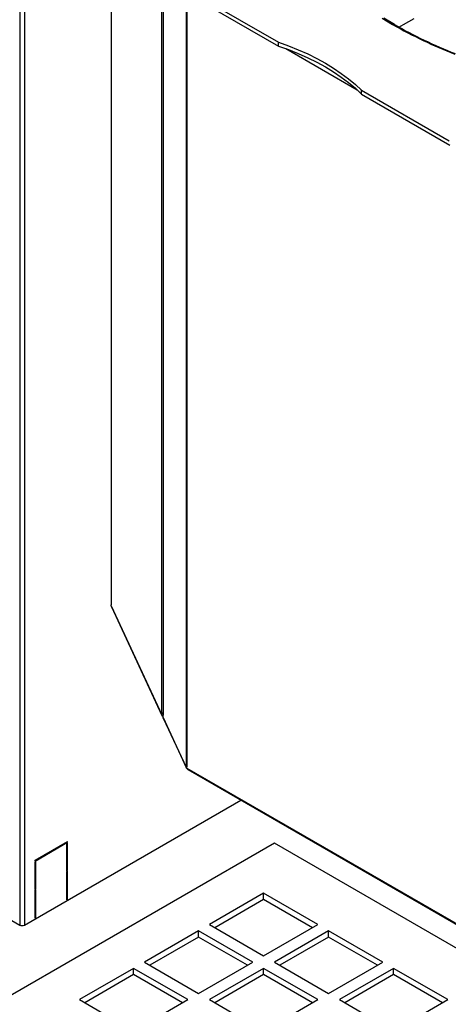
# Model space of a CAD drawing. Units: millimetres. Extents: x 0 to 210, y 0 to 297.
# Drawn here: x 139 to 153, y 167 to 199 of the extents above; entities that cross this region are included whole.
import ezdxf

# ---------------------------------------------------------------- set-up
doc = ezdxf.new("R2010")
doc.units = ezdxf.units.MM

msp = doc.modelspace()

# ---------------------------------------------------------------- linework, layer by layer
at = {"color": 8, "linetype": 'Continuous', "lineweight": 25}
for p, q in [((139.37463, 205.00453), (139.37463, 169.13796)), ((139.52666, 205.00453), (139.52666, 169.13796)), ((142.36484, 204.55287), (142.36484, 179.59442)), ((144.01349, 176.07718), (144.01349, 201.00092)), ((144.05619, 200.90892), (144.05619, 175.98517)), ((144.81024, 199.6149), (144.81024, 174.32591)), ((144.83159, 199.60257), (144.83159, 174.30456)), ((144.01349, 176.00165), (144.05338, 176.00782))]:
    msp.add_line(p, q, dxfattribs=at)
at = {"color": 7, "linetype": 'Continuous', "lineweight": 25}
for p, q in [((142.36203, 204.55893), (142.36203, 179.60675)), ((144.05338, 200.91497), (144.05338, 175.9975)), ((144.93684, 199.60977), (147.81551, 197.94795)), ((144.93684, 199.48729), (147.81551, 197.82547)), ((147.81551, 197.82547), (147.81551, 197.94795)), ((148.05552, 197.74144), (150.38564, 196.39629)), ((150.53121, 196.38021), (153.38599, 194.73219)), ((150.53121, 196.25773), (150.53121, 196.38021)), ((150.53121, 196.25773), (153.40988, 194.59591)), ((142.36484, 179.5536), (142.36484, 179.59442)), ((142.36484, 179.5536), (144.01349, 176.00165)), ((142.37137, 179.52759), (144.01834, 175.97924)), ((144.01349, 176.00165), (144.01349, 176.07718)), ((144.05619, 175.90964), (144.05619, 175.98517)), ((144.05619, 175.90964), (144.81024, 174.28508)), ((144.06105, 175.88723), (144.81359, 174.2659)), ((144.81024, 174.28508), (144.81024, 174.32591)), ((144.83159, 174.28839), (144.81024, 174.28508)), ((144.83159, 174.26373), (144.83159, 174.30456)), ((144.83159, 174.26373), (155.82295, 167.91856)), ((144.85783, 174.22068), (155.83088, 167.88607)), ((139.52666, 169.13796), (146.59448, 173.21813)), ((132.45559, 173.13224), (139.37463, 169.13796)), ((147.68844, 171.80864), (119.40416, 155.48048)), ((139.87491, 171.25788), (140.93557, 171.87018)), ((139.87491, 171.2293), (140.93557, 171.8416)), ((140.91081, 171.85589), (140.93557, 171.8416)), ((140.91082, 171.79874), (140.93557, 171.81302)), ((140.91082, 170.91075), (140.91082, 171.79874)), ((140.93557, 171.8416), (140.93557, 171.87018)), ((140.93557, 170.92504), (140.93557, 171.81302)), ((163.63251, 162.60432), (147.68844, 171.80864)), ((139.87491, 171.2293), (139.87491, 171.25788)), ((139.89965, 171.215), (139.87491, 171.20072)), ((139.87491, 170.31273), (139.87491, 171.20072)), ((139.89965, 170.32702), (139.89965, 171.215)), ((140.91082, 170.91075), (140.93557, 170.92504)), ((140.91082, 170.88217), (140.93557, 170.89646)), ((140.91082, 169.9656), (140.91082, 170.88217)), ((140.93557, 169.97989), (140.93557, 170.89646)), ((139.87491, 170.31273), (139.89965, 170.32702)), ((139.87491, 170.28415), (139.89965, 170.29844)), ((139.87491, 169.36758), (139.87491, 170.28415)), ((139.89965, 169.38187), (139.89965, 170.29844)), ((140.91082, 169.99825), (140.93557, 170.01254)), ((147.33488, 170.17582), (145.56712, 169.15531)), ((149.10265, 169.15531), (147.33488, 170.17582)), ((147.33488, 169.97169), (147.33488, 170.17582)), ((140.91082, 169.9656), (140.93557, 169.97989)), ((147.33488, 169.97169), (145.74392, 169.05325)), ((148.92584, 169.05325), (147.33488, 169.97169)), ((139.87491, 169.40024), (139.89965, 169.41452)), ((139.87491, 169.36758), (139.89965, 169.38187)), ((145.56712, 169.15531), (147.33488, 168.1348)), ((147.33488, 168.1348), (149.10265, 169.15531)), ((145.21356, 168.95121), (143.4458, 167.9307)), ((145.21356, 168.74708), (143.6226, 167.82863)), ((146.98133, 167.9307), (145.21356, 168.95121)), ((145.21356, 168.74708), (145.21356, 168.95121)), ((146.80452, 167.82863), (145.21356, 168.74708)), ((149.4562, 168.95121), (147.68844, 167.9307)), ((149.4562, 168.74708), (147.86524, 167.82863)), ((151.22397, 167.9307), (149.4562, 168.95121)), ((149.4562, 168.74708), (149.4562, 168.95121)), ((151.04716, 167.82863), (149.4562, 168.74708)), ((143.4458, 167.9307), (145.21356, 166.91019)), ((145.21356, 166.91019), (146.98133, 167.9307)), ((147.68844, 167.9307), (149.4562, 166.91019)), ((149.4562, 166.91019), (151.22397, 167.9307)), ((143.09224, 167.7266), (141.32448, 166.70609)), ((143.09224, 167.52246), (141.50128, 166.60402)), ((144.86001, 166.70609), (143.09224, 167.7266)), ((143.09224, 167.52246), (143.09224, 167.7266)), ((144.6832, 166.60402), (143.09224, 167.52246)), ((147.33488, 167.7266), (145.56712, 166.70609)), ((147.33488, 167.52246), (145.74392, 166.60402)), ((149.10265, 166.70609), (147.33488, 167.7266)), ((147.33488, 167.52246), (147.33488, 167.7266)), ((148.92584, 166.60402), (147.33488, 167.52246)), ((151.57752, 167.7266), (149.80976, 166.70609)), ((151.57752, 167.52246), (149.98656, 166.60402)), ((153.34529, 166.70609), (151.57752, 167.7266)), ((151.57752, 167.52246), (151.57752, 167.7266)), ((153.16848, 166.60402), (151.57752, 167.52246)), ((141.32448, 166.70609), (143.09224, 165.68558)), ((143.09224, 165.68558), (144.86001, 166.70609)), ((145.56712, 166.70609), (147.33488, 165.68558)), ((147.33488, 165.68558), (149.10265, 166.70609)), ((149.80976, 166.70609), (151.57752, 165.68558)), ((151.57752, 165.68558), (153.34529, 166.70609))]:
    msp.add_line(p, q, dxfattribs=at)
at = {"color": 7, "linetype": 'Continuous', "lineweight": 25, "flags": 128}
for points in [[(151.19953, 198.73652), (151.54217, 198.53157), (151.54217, 198.53157)], [(151.60493, 198.52697), (151.26258, 198.73179)], [(147.81551, 197.94795), (148.1461, 197.83032), (148.4657, 197.70297), (148.77345, 197.56624), (149.06852, 197.4205), (149.35014, 197.26613), (149.61753, 197.10356), (149.86999, 196.93322), (150.10684, 196.75556), (150.32744, 196.57106), (150.53121, 196.38021)], [(147.81551, 197.82547), (148.1461, 197.70784), (148.4657, 197.58049), (148.77345, 197.44376), (149.06852, 197.29802), (149.35014, 197.14365), (149.61753, 196.98108), (149.86999, 196.81074), (150.10684, 196.63308), (150.32744, 196.44858), (150.53121, 196.25773)], [(142.36203, 179.60675), (142.36274, 179.60053), (142.36484, 179.59442)], [(144.05619, 175.98517), (144.05356, 175.99438), (144.05338, 175.9975)], [(144.06105, 175.88723), (144.05772, 175.89674), (144.05619, 175.90964)]]:
    msp.add_lwpolyline(points, dxfattribs=at)
at = {"color": 8, "linetype": 'Continuous', "lineweight": 25, "flags": 128}
msp.add_lwpolyline([(151.75012, 198.44439), (151.89572, 198.52975), (152.24603, 198.72477)], dxfattribs=at)
at = {"color": 7, "linetype": 'Continuous', "lineweight": 25}
for centre, radius, start, end in [((159.02242, 211.60206), 15.05962, 240.217476, 248.788587), ((159.02927, 211.4986), 14.94603, 240.215236, 248.640887), ((144.06935, 176.11123), 0.06542, 211.365225, 255.871512), ((144.06935, 176.00289), 0.05587, 181.269392, 256.383227), ((144.85508, 174.3494), 0.05062, 207.651121, 242.355087), ((139.45064, 169.28467), 0.16523, 242.609672, 297.390328)]:
    msp.add_arc(centre, radius, start, end, dxfattribs=at)
for points, knots in [([(142.37236, 179.52811), (142.37078, 179.53072), (142.36613, 179.53841), (142.36536, 179.54756), (142.36484, 179.5536)], [0, 0, 0, 0, 0.34058755, 1, 1, 1, 1]), ([(144.81024, 174.28508), (144.81097, 174.27779), (144.81243, 174.26319), (144.82426, 174.24938), (144.83515, 174.24673), (144.83773, 174.2461)], [0, 0, 0, 0, 0.43279538, 0.86559075, 1, 1, 1, 1]), ([(144.85783, 174.22068), (144.85783, 174.22068), (144.84999, 174.22278), (144.83916, 174.23695), (144.83411, 174.25481), (144.83159, 174.26373)], [0, 0, 0, 0, 0.00010213, 0.50005106, 1, 1, 1, 1])]:
    msp.add_open_spline(points, degree=3, knots=knots, dxfattribs=at)

doc.saveas('drawing.dxf')
